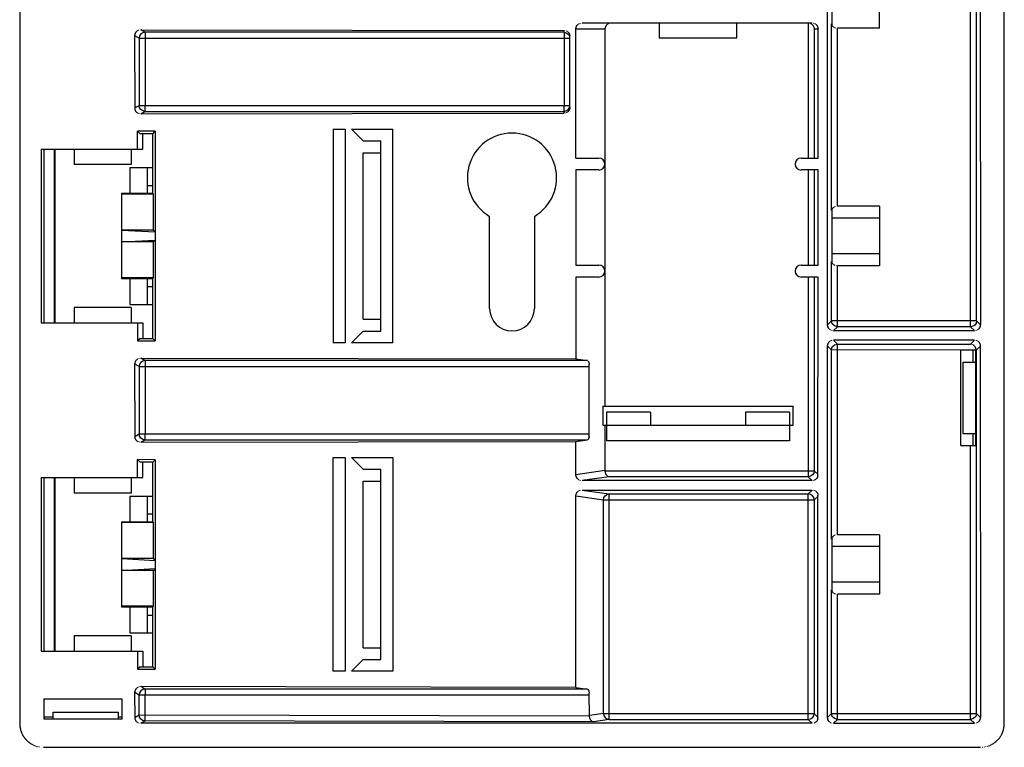
# Model space of a CAD drawing. Extents: x 0 to 34, y 0 to 22.
# Drawn here: x 9.5 to 12.8, y 3.1 to 5.5 of the extents above; entities that cross this region are included whole.
import ezdxf

# ---------------------------------------------------------------- set-up
doc = ezdxf.new("R2010")
doc.units = 0
doc.header["$LTSCALE"] = 1.87
doc.header["$MEASUREMENT"] = 0
doc.layers.add('6_ALL_DRFT_GEOM', color=7, linetype='CONTINUOUS')

msp = doc.modelspace()

# ---------------------------------------------------------------- linework, layer by layer
at = {"layer": '6_ALL_DRFT_GEOM', "color": 7, "linetype": 'CONTINUOUS'}
for p, q in [((9.5477, 9.6426), (9.5477, 3.2185)), ((12.7721, 3.2177), (12.7721, 9.6426)), ((12.1934, 4.525), (12.1933, 5.7483)), ((12.6934, 5.7309), (12.6937, 4.5258)), ((12.207, 5.6532), (12.207, 5.5086)), ((12.3629, 5.4973), (12.3629, 5.6579)), ((12.6615, 4.5196), (12.6615, 5.6579)), ((12.681, 4.539), (12.681, 5.6396)), ((11.3853, 5.5134), (11.3854, 5.5142)), ((12.1427, 5.5144), (11.3898, 5.5144)), ((11.4805, 5.5142), (11.4803, 5.5134)), ((11.6424, 5.5144), (11.6424, 5.4657)), ((11.8958, 5.4657), (11.8958, 5.5144)), ((12.1301, 5.5144), (12.1301, 5.072)), ((12.1333, 5.5142), (12.1334, 5.5134)), ((12.1468, 5.5142), (12.147, 5.5134)), ((9.9272, 5.4815), (9.9272, 5.4823)), ((9.9276, 5.4823), (9.9281, 5.4838)), ((9.9286, 5.4838), (9.9287, 5.4846)), ((9.9292, 5.4846), (9.9293, 5.4854)), ((9.9298, 5.4854), (9.9299, 5.4862)), ((9.9305, 5.4862), (9.9307, 5.4869)), ((9.9314, 5.4869), (9.9315, 5.4877)), ((9.9323, 5.4877), (9.9324, 5.4885)), ((9.9333, 5.4885), (9.9334, 5.4893)), ((9.9346, 5.4893), (9.9347, 5.4901)), ((9.936, 5.4901), (9.9361, 5.4908)), ((9.938, 5.4908), (9.9382, 5.4916)), ((9.9419, 5.4916), (9.9421, 5.4924)), ((9.9507, 5.4827), (9.9443, 5.4785)), ((9.958, 5.4842), (9.9445, 5.4923)), ((9.9445, 5.4923), (11.3301, 5.4898)), ((9.958, 5.4842), (9.9507, 5.4827)), ((9.958, 5.4842), (9.9583, 5.4824)), ((11.3301, 5.4842), (9.958, 5.4842)), ((9.9583, 5.4824), (9.9585, 5.4782)), ((11.3301, 5.4898), (11.3301, 5.4842)), ((11.3301, 5.4842), (11.3376, 5.4827)), ((11.3301, 5.4842), (11.3303, 5.4824)), ((11.3303, 5.4824), (11.3305, 5.4781)), ((11.3309, 5.4901), (11.331, 5.4893)), ((11.3355, 5.4893), (11.3356, 5.4885)), ((11.3376, 5.4827), (11.3439, 5.4784)), ((11.338, 5.4885), (11.338, 5.4877)), ((11.3395, 5.4877), (11.3397, 5.4869)), ((11.3408, 5.4869), (11.3409, 5.4862)), ((11.3418, 5.4862), (11.3419, 5.4854)), ((11.3428, 5.4854), (11.3429, 5.4846)), ((11.3436, 5.4846), (11.3437, 5.4838)), ((11.3444, 5.4838), (11.3444, 5.483)), ((11.3451, 5.483), (11.3452, 5.4823)), ((11.3457, 5.4823), (11.3458, 5.4815)), ((11.369, 5.072), (11.3692, 5.4971)), ((11.369, 5.4949), (11.4641, 5.4949)), ((11.3693, 5.4971), (11.3694, 5.4979)), ((11.3695, 5.4979), (11.3698, 5.5002)), ((11.37, 5.5002), (11.3702, 5.5018)), ((11.3705, 5.5018), (11.3709, 5.5033)), ((11.3712, 5.5033), (11.3716, 5.5049)), ((11.3721, 5.5049), (11.3722, 5.5057)), ((11.3727, 5.5057), (11.3727, 5.5064)), ((11.3733, 5.5064), (11.3734, 5.5072)), ((11.374, 5.5072), (11.3741, 5.508)), ((11.3747, 5.508), (11.3748, 5.5088)), ((11.3755, 5.5088), (11.3756, 5.5096)), ((11.3765, 5.5096), (11.3765, 5.5103)), ((11.3775, 5.5103), (11.3776, 5.5111)), ((11.3787, 5.5111), (11.3788, 5.5119)), ((11.3802, 5.5119), (11.3803, 5.5127)), ((11.3822, 5.5127), (11.3822, 5.5134)), ((11.4642, 5.4963), (11.4641, 4.2594)), ((11.4643, 5.4971), (11.4642, 5.4963)), ((11.4644, 5.4979), (11.4644, 5.4971)), ((11.4649, 5.5002), (11.4645, 5.4979)), ((11.4653, 5.5018), (11.465, 5.5002)), ((11.4656, 5.5025), (11.4655, 5.5018)), ((11.4659, 5.5033), (11.4659, 5.5025)), ((11.4663, 5.5041), (11.4662, 5.5033)), ((11.4667, 5.5049), (11.4667, 5.5041)), ((11.4672, 5.5057), (11.4671, 5.5049)), ((11.4678, 5.5064), (11.4678, 5.5057)), ((11.4685, 5.5072), (11.4684, 5.5064)), ((11.4691, 5.508), (11.469, 5.5072)), ((11.4698, 5.5088), (11.4697, 5.508)), ((11.4706, 5.5096), (11.4706, 5.5088)), ((11.4717, 5.5103), (11.4715, 5.5096)), ((11.4727, 5.5111), (11.4726, 5.5103)), ((11.4738, 5.5119), (11.4738, 5.5111)), ((11.4754, 5.5127), (11.4752, 5.5119)), ((11.4773, 5.5134), (11.4772, 5.5127)), ((12.1361, 5.5134), (12.1362, 5.5127)), ((12.1379, 5.5127), (12.138, 5.5119)), ((12.1392, 5.5119), (12.1393, 5.5111)), ((12.1405, 5.5111), (12.1406, 5.5103)), ((12.1416, 5.5103), (12.1417, 5.5096)), ((12.1426, 5.5096), (12.1427, 5.5088)), ((12.1433, 5.5088), (12.1434, 5.508)), ((12.1441, 5.508), (12.1441, 5.5072)), ((12.1447, 5.5072), (12.1448, 5.5064)), ((12.1454, 5.5064), (12.1455, 5.5057)), ((12.1459, 5.5057), (12.146, 5.5049)), ((12.1465, 5.5049), (12.147, 5.5033)), ((12.1474, 5.5033), (12.1474, 5.5025)), ((12.1477, 5.5025), (12.1478, 5.5018)), ((12.1481, 5.5018), (12.1481, 5.501)), ((12.1484, 5.501), (12.1487, 5.4994)), ((12.1488, 5.4994), (12.1491, 5.4971)), ((12.1493, 5.4971), (12.1494, 5.4955)), ((12.1494, 5.4955), (12.1495, 5.4947)), ((12.1495, 5.4949), (12.1495, 5.072)), ((12.1495, 5.4949), (12.1622, 5.4949)), ((12.1498, 5.5134), (12.15, 5.5127)), ((12.1516, 5.5127), (12.1517, 5.5119)), ((12.153, 5.5119), (12.1531, 5.5111)), ((12.1541, 5.5111), (12.1543, 5.5103)), ((12.1551, 5.5103), (12.1552, 5.5096)), ((12.156, 5.5096), (12.1561, 5.5088)), ((12.1568, 5.5088), (12.1569, 5.508)), ((12.1575, 5.508), (12.1576, 5.5072)), ((12.1581, 5.5072), (12.1582, 5.5064)), ((12.1587, 5.5064), (12.1588, 5.5057)), ((12.1593, 5.5057), (12.1598, 5.5041)), ((12.1601, 5.5041), (12.1605, 5.5025)), ((12.1608, 5.5025), (12.1614, 5.5002)), ((12.1615, 5.5002), (12.1615, 5.4994)), ((12.1616, 5.4994), (12.1618, 5.4979)), ((12.1619, 5.4979), (12.162, 5.4963)), ((12.1621, 5.4963), (12.1622, 5.4955)), ((12.1622, 5.072), (12.1622, 5.4955)), ((12.206, 4.9), (12.206, 5.5115)), ((12.2065, 5.5096), (12.2067, 5.508)), ((12.2071, 5.508), (12.2074, 5.5064)), ((12.2078, 5.5064), (12.2078, 5.5057)), ((12.2083, 5.5057), (12.2083, 5.5049)), ((12.2089, 5.5049), (12.2089, 5.5041)), ((12.2096, 5.5041), (12.2096, 5.5033)), ((12.2104, 5.5033), (12.2104, 5.5025)), ((12.2113, 5.5025), (12.2113, 5.5018)), ((12.2122, 5.5018), (12.2123, 5.501)), ((12.2135, 5.501), (12.2136, 5.5002)), ((12.2149, 5.5002), (12.215, 5.4994)), ((12.2166, 5.4994), (12.2166, 5.4986)), ((12.2187, 5.4986), (12.2188, 5.4979)), ((12.2235, 5.4979), (12.2236, 5.4971)), ((12.2255, 4.9142), (12.2255, 5.4973)), ((12.3629, 5.4973), (12.2255, 5.4973)), ((9.9254, 5.2328), (9.925, 5.4737)), ((9.9386, 5.4647), (9.925, 5.4729)), ((9.9251, 5.4737), (9.9251, 5.4745)), ((9.9252, 5.4745), (9.9252, 5.4753)), ((9.9253, 5.4753), (9.9254, 5.476)), ((9.9255, 5.4768), (9.9256, 5.4776)), ((9.9255, 5.476), (9.9255, 5.4768)), ((9.9258, 5.4776), (9.9258, 5.4784)), ((9.9259, 5.4784), (9.9265, 5.4807)), ((9.9267, 5.4807), (9.9268, 5.4815)), ((9.9401, 5.4722), (9.9386, 5.4647)), ((9.9386, 5.4647), (9.9386, 5.2445)), ((9.9386, 5.4647), (11.3495, 5.4647)), ((9.9443, 5.4785), (9.9401, 5.4722)), ((9.9585, 5.4782), (9.9586, 5.472)), ((9.9586, 5.472), (9.9586, 5.4647)), ((9.9586, 5.4647), (9.9586, 5.2445)), ((11.3305, 5.4781), (11.3307, 5.4719)), ((11.3307, 5.4719), (11.3307, 5.4647)), ((11.3307, 5.4647), (11.3307, 5.2445)), ((11.3439, 5.4784), (11.3481, 5.4721)), ((11.3463, 5.4815), (11.3463, 5.4807)), ((11.3467, 5.4807), (11.3472, 5.4791)), ((11.3475, 5.4791), (11.348, 5.4776)), ((11.3481, 5.4721), (11.3485, 5.4701)), ((11.3483, 5.4776), (11.3485, 5.476)), ((11.3487, 5.476), (11.349, 5.4737)), ((11.3491, 5.4737), (11.3492, 5.4729)), ((11.3494, 5.2375), (11.3493, 5.4729)), ((11.6424, 5.4657), (11.8958, 5.4657)), ((9.925, 5.2363), (9.9386, 5.2445)), ((9.9257, 5.2313), (9.9255, 5.2328)), ((9.9263, 5.2289), (9.9258, 5.2313)), ((9.9266, 5.2281), (9.9265, 5.2289)), ((9.9269, 5.2274), (9.9269, 5.2281)), ((9.9278, 5.2258), (9.9273, 5.2274)), ((9.9283, 5.225), (9.9283, 5.2258)), ((9.9289, 5.2242), (9.9288, 5.225)), ((9.9295, 5.2235), (9.9294, 5.2242)), ((9.9401, 5.237), (9.9386, 5.2445)), ((9.9386, 5.2445), (11.3495, 5.2445)), ((9.9443, 5.2307), (9.9401, 5.237)), ((9.9507, 5.2265), (9.9443, 5.2307)), ((9.9445, 5.2169), (9.958, 5.225)), ((9.958, 5.225), (9.9507, 5.2265)), ((9.958, 5.225), (9.9583, 5.2268)), ((9.958, 5.225), (11.3301, 5.225)), ((9.9583, 5.2268), (9.9585, 5.2311)), ((9.9585, 5.2311), (9.9586, 5.2373)), ((9.9586, 5.2373), (9.9586, 5.2445)), ((11.3301, 5.225), (11.3303, 5.2267)), ((11.3301, 5.225), (11.3375, 5.2265)), ((11.3301, 5.225), (11.3301, 5.2194)), ((11.3303, 5.2267), (11.3305, 5.231)), ((11.3305, 5.231), (11.3307, 5.2372)), ((11.3307, 5.2372), (11.3307, 5.2445)), ((11.3375, 5.2265), (11.3438, 5.2307)), ((11.3425, 5.2242), (11.3423, 5.2235)), ((11.3433, 5.225), (11.3432, 5.2242)), ((11.3438, 5.2307), (11.348, 5.237)), ((11.3441, 5.2258), (11.344, 5.225)), ((11.3448, 5.2266), (11.3447, 5.2258)), ((11.3454, 5.2274), (11.3454, 5.2266)), ((11.346, 5.2281), (11.3459, 5.2274)), ((11.3465, 5.2289), (11.3465, 5.2281)), ((11.3486, 5.2336), (11.347, 5.2289)), ((11.348, 5.237), (11.3485, 5.2392)), ((11.3492, 5.2367), (11.3488, 5.2336)), ((11.3493, 5.2375), (11.3493, 5.2367)), ((9.9303, 5.2227), (9.9301, 5.2235)), ((9.9311, 5.2219), (9.9309, 5.2227)), ((9.9318, 5.2211), (9.9318, 5.2219)), ((9.9329, 5.2203), (9.9327, 5.2211)), ((9.934, 5.2196), (9.9339, 5.2203)), ((9.9353, 5.2188), (9.9351, 5.2196)), ((9.937, 5.218), (9.9368, 5.2188)), ((9.9397, 5.2172), (9.9396, 5.218)), ((9.9445, 5.2169), (11.3301, 5.2194)), ((11.3339, 5.2203), (11.3338, 5.2196)), ((11.337, 5.2211), (11.3369, 5.2203)), ((11.3389, 5.2219), (11.3388, 5.2211)), ((11.3404, 5.2227), (11.3402, 5.2219)), ((11.3415, 5.2235), (11.3414, 5.2227)), ((9.9419, 5.1519), (9.9338, 5.16)), ((9.9338, 5.1013), (9.9338, 5.16)), ((9.9917, 5.16), (9.9338, 5.16)), ((9.9836, 5.1519), (9.9917, 5.16)), ((9.9917, 5.16), (9.9917, 4.4735)), ((10.5746, 5.1666), (10.5746, 4.4668)), ((10.5746, 5.1666), (10.6136, 5.1666)), ((10.6136, 5.1666), (10.6136, 4.4668)), ((10.6721, 5.1286), (10.634, 5.1666)), ((10.634, 5.1666), (10.7695, 5.1666)), ((10.7695, 4.4668), (10.7695, 5.1666)), ((9.9836, 5.1519), (9.9419, 5.1519)), ((9.9512, 5.1013), (9.9512, 5.1519)), ((9.9836, 4.9555), (9.9836, 5.1519)), ((10.6721, 5.1286), (10.7305, 5.1286)), ((10.7305, 4.5049), (10.7305, 5.1286)), ((9.6185, 5.1013), (9.6185, 4.5322)), ((9.6185, 5.1013), (9.9512, 5.1013)), ((9.6274, 4.5322), (9.6274, 5.1013)), ((9.6605, 5.1013), (9.6605, 4.5322)), ((9.6644, 4.5322), (9.6644, 5.1013)), ((9.7257, 5.1013), (9.7257, 5.0506)), ((9.9123, 5.1013), (9.9123, 5.0506)), ((10.6721, 4.5439), (10.6721, 5.0896)), ((10.6721, 5.0896), (10.7305, 5.0896)), ((11.369, 5.072), (11.4446, 5.072)), ((12.1064, 5.072), (12.1622, 5.072)), ((9.9123, 5.0506), (9.7257, 5.0506)), ((9.9082, 5.0409), (9.9082, 4.9555)), ((9.9082, 5.0409), (9.9836, 5.0409)), ((9.9667, 4.9555), (9.9667, 5.0409)), ((11.4446, 5.0331), (11.369, 5.0331)), ((11.369, 5.0331), (11.369, 4.7212)), ((12.1622, 5.0331), (12.1064, 5.0331)), ((12.1301, 5.0331), (12.1301, 4.7212)), ((12.1495, 5.0331), (12.1495, 4.7212)), ((12.1622, 4.7212), (12.1622, 5.0331)), ((9.9667, 4.9824), (9.9836, 4.9824)), ((9.8827, 4.9537), (9.881, 4.9555)), ((9.881, 4.9555), (9.881, 4.678)), ((9.9836, 4.9555), (9.881, 4.9555)), ((9.8827, 4.6798), (9.8827, 4.9537)), ((9.9854, 4.9537), (9.8827, 4.9537)), ((9.9836, 4.9555), (9.9854, 4.9537)), ((9.9854, 4.8362), (9.9854, 4.9537)), ((12.2076, 4.9054), (12.207, 4.7306)), ((12.2081, 4.9062), (12.208, 4.9054)), ((12.2087, 4.907), (12.2086, 4.9062)), ((12.2094, 4.9078), (12.2093, 4.907)), ((12.2101, 4.9085), (12.21, 4.9078)), ((12.2109, 4.9093), (12.2108, 4.9085)), ((12.2117, 4.9101), (12.2117, 4.9093)), ((12.2127, 4.9109), (12.2127, 4.9101)), ((12.2138, 4.9117), (12.2138, 4.9109)), ((12.2154, 4.9124), (12.2153, 4.9117)), ((12.2173, 4.9132), (12.2173, 4.9124)), ((12.2205, 4.914), (12.2204, 4.9132)), ((12.3629, 4.9142), (12.2255, 4.9142)), ((12.3629, 4.9142), (12.3629, 4.7193)), ((11.0867, 4.579), (11.0867, 4.8813)), ((11.2332, 4.8813), (11.2332, 4.579)), ((12.3629, 4.8752), (12.207, 4.8752)), ((9.9854, 4.8362), (9.8827, 4.8362)), ((9.8827, 4.8362), (9.9917, 4.83)), ((9.9917, 4.83), (9.9854, 4.8362)), ((9.8827, 4.7973), (9.9917, 4.8035)), ((9.9854, 4.7973), (9.8827, 4.7973)), ((9.9917, 4.8035), (9.9854, 4.7973)), ((9.9854, 4.6798), (9.9854, 4.7973)), ((12.3629, 4.7583), (12.207, 4.7583)), ((11.369, 4.7212), (11.4446, 4.7212)), ((12.1064, 4.7212), (12.1622, 4.7212)), ((12.206, 4.539), (12.206, 4.7335)), ((12.2065, 4.7316), (12.2065, 4.7308)), ((12.2067, 4.7308), (12.2071, 4.7292)), ((12.2074, 4.7292), (12.2078, 4.7277)), ((12.2082, 4.7277), (12.2083, 4.7269)), ((12.2088, 4.7269), (12.2089, 4.7261)), ((12.2096, 4.7261), (12.2096, 4.7253)), ((12.2103, 4.7253), (12.2104, 4.7246)), ((12.2113, 4.7246), (12.2113, 4.7238)), ((12.2121, 4.7238), (12.2121, 4.723)), ((12.2134, 4.723), (12.2134, 4.7222)), ((12.2149, 4.7222), (12.2149, 4.7214)), ((12.2165, 4.7214), (12.2166, 4.7207)), ((12.2186, 4.7207), (12.2187, 4.7199)), ((12.2229, 4.7199), (12.223, 4.7191)), ((12.3629, 4.7193), (12.2255, 4.7193)), ((12.2255, 4.5196), (12.2255, 4.7193)), ((9.881, 4.678), (9.8827, 4.6798)), ((9.881, 4.678), (9.9836, 4.678)), ((9.9854, 4.6798), (9.8827, 4.6798)), ((9.9082, 4.678), (9.9082, 4.5926)), ((9.9667, 4.5926), (9.9667, 4.678)), ((9.9836, 4.678), (9.9854, 4.6798)), ((9.9836, 4.4815), (9.9836, 4.678)), ((11.4446, 4.6823), (11.369, 4.6823)), ((11.369, 4.6823), (11.369, 4.414)), ((12.1622, 4.6823), (12.1064, 4.6823)), ((12.1301, 4.6823), (12.1301, 4.0284)), ((12.1495, 4.6823), (12.1495, 4.0479)), ((12.1615, 4.03), (12.1622, 4.6823)), ((9.9667, 4.6511), (9.9836, 4.6511)), ((9.7257, 4.5829), (9.7257, 4.5322)), ((9.9123, 4.5829), (9.7257, 4.5829)), ((9.9082, 4.5926), (9.9836, 4.5926)), ((9.9123, 4.5829), (9.9123, 4.5322)), ((9.6185, 4.5322), (9.9512, 4.5322)), ((9.9338, 4.5322), (9.9338, 4.4734)), ((9.9512, 4.5322), (9.9512, 4.4815)), ((10.6721, 4.5439), (10.7305, 4.5439)), ((12.1933, 4.5263), (12.206, 4.539)), ((12.1936, 4.5234), (12.1935, 4.525)), ((12.194, 4.5211), (12.1937, 4.5234)), ((12.1943, 4.5203), (12.1942, 4.5211)), ((12.1944, 4.5196), (12.1944, 4.5203)), ((12.1962, 4.5157), (12.1947, 4.5196)), ((12.1968, 4.5149), (12.1967, 4.5157)), ((12.1973, 4.5141), (12.1972, 4.5149)), ((12.681, 4.539), (12.206, 4.539)), ((12.2087, 4.5293), (12.206, 4.539)), ((12.2158, 4.5222), (12.2087, 4.5293)), ((12.2128, 4.5068), (12.2255, 4.5196)), ((12.2255, 4.5196), (12.2158, 4.5222)), ((12.6615, 4.5196), (12.2255, 4.5196)), ((12.6689, 4.521), (12.6615, 4.5196)), ((12.6742, 4.5068), (12.6615, 4.5196)), ((12.6753, 4.5253), (12.6689, 4.521)), ((12.6795, 4.5316), (12.6753, 4.5253)), ((12.681, 4.539), (12.6795, 4.5316)), ((12.6937, 4.5263), (12.681, 4.539)), ((12.6897, 4.5149), (12.6897, 4.5141)), ((12.6904, 4.5157), (12.6903, 4.5149)), ((12.6913, 4.5172), (12.6908, 4.5157)), ((12.6917, 4.518), (12.6917, 4.5172)), ((12.6921, 4.5188), (12.692, 4.518)), ((12.6923, 4.5196), (12.6923, 4.5188)), ((12.6926, 4.5203), (12.6925, 4.5196)), ((12.6928, 4.5211), (12.6928, 4.5203)), ((12.693, 4.5219), (12.6929, 4.5211)), ((12.6933, 4.5234), (12.6932, 4.5227)), ((12.6932, 4.5227), (12.6932, 4.5219)), ((12.6935, 4.525), (12.6934, 4.5234)), ((12.6936, 4.5258), (12.6936, 4.525)), ((10.634, 4.4668), (10.6721, 4.5049)), ((10.6721, 4.5049), (10.7305, 4.5049)), ((12.1979, 4.5133), (12.1979, 4.5141)), ((12.1987, 4.5125), (12.1986, 4.5133)), ((12.1995, 4.5118), (12.1993, 4.5125)), ((12.2003, 4.511), (12.2002, 4.5118)), ((12.2013, 4.5102), (12.2011, 4.511)), ((12.2024, 4.5094), (12.2023, 4.5102)), ((12.2038, 4.5086), (12.2037, 4.5094)), ((12.2056, 4.5079), (12.2054, 4.5086)), ((12.2085, 4.5071), (12.2083, 4.5079)), ((12.2128, 4.5068), (12.6742, 4.5068)), ((12.6787, 4.5079), (12.6786, 4.5071)), ((12.6816, 4.5086), (12.6815, 4.5079)), ((12.6833, 4.5094), (12.6832, 4.5086)), ((12.6848, 4.5102), (12.6846, 4.5094)), ((12.6858, 4.511), (12.6858, 4.5102)), ((12.6869, 4.5118), (12.6867, 4.511)), ((12.6876, 4.5125), (12.6876, 4.5118)), ((12.6884, 4.5133), (12.6883, 4.5125)), ((12.6892, 4.5141), (12.6891, 4.5133)), ((9.9419, 4.4815), (9.9338, 4.4734)), ((9.9338, 4.4734), (9.9917, 4.4735)), ((9.9419, 4.4815), (9.9836, 4.4815)), ((9.9836, 4.4815), (9.9917, 4.4735)), ((10.6136, 4.4668), (10.5746, 4.4668)), ((10.7695, 4.4668), (10.634, 4.4668)), ((12.1933, 4.4564), (12.1934, 4.4572)), ((12.1933, 4.4563), (12.206, 4.4436)), ((12.1934, 3.2388), (12.1933, 4.4563)), ((12.1935, 4.4572), (12.1938, 4.4603)), ((12.194, 4.4603), (12.1941, 4.4619)), ((12.1943, 4.4619), (12.1949, 4.4642)), ((12.1951, 4.4642), (12.1956, 4.4658)), ((12.1959, 4.4658), (12.196, 4.4665)), ((12.1965, 4.4665), (12.1965, 4.4673)), ((12.197, 4.4673), (12.1971, 4.4681)), ((12.1975, 4.4681), (12.1977, 4.4689)), ((12.1982, 4.4689), (12.1983, 4.4697)), ((12.1989, 4.4697), (12.1991, 4.4704)), ((12.1998, 4.4704), (12.1999, 4.4712)), ((12.2007, 4.4712), (12.2008, 4.472)), ((12.2017, 4.472), (12.2018, 4.4728)), ((12.203, 4.4728), (12.2031, 4.4736)), ((12.2046, 4.4736), (12.2047, 4.4743)), ((12.206, 4.4436), (12.2087, 4.4533)), ((12.2067, 4.4743), (12.2068, 4.4751)), ((12.2087, 4.4533), (12.2158, 4.4604)), ((12.2107, 4.4751), (12.2109, 4.4759)), ((12.2128, 4.4757), (12.2255, 4.463)), ((12.6742, 4.4757), (12.2128, 4.4757)), ((12.2158, 4.4604), (12.2255, 4.463)), ((12.2255, 4.463), (12.6615, 4.463)), ((12.2255, 3.8384), (12.2255, 4.463)), ((12.6615, 4.463), (12.6742, 4.4757)), ((12.6658, 4.4619), (12.6657, 4.4626)), ((12.6679, 4.4611), (12.6678, 4.4619)), ((12.6696, 4.4603), (12.6695, 4.4611)), ((12.6708, 4.4595), (12.6707, 4.4603)), ((12.6719, 4.4587), (12.6718, 4.4595)), ((12.6729, 4.458), (12.6728, 4.4587)), ((12.6737, 4.4572), (12.6736, 4.458)), ((12.6745, 4.4564), (12.6744, 4.4572)), ((12.6752, 4.4556), (12.6751, 4.4564)), ((12.6757, 4.4548), (12.6757, 4.4556)), ((12.6762, 4.4759), (12.6763, 4.4751)), ((12.6763, 4.4541), (12.6762, 4.4548)), ((12.6767, 4.4533), (12.6767, 4.4541)), ((12.6777, 4.4517), (12.6771, 4.4533)), ((12.678, 4.451), (12.678, 4.4517)), ((12.6784, 4.4502), (12.6784, 4.451)), ((12.6787, 4.4486), (12.6786, 4.4502)), ((12.68, 4.4426), (12.6937, 4.4563)), ((12.6802, 4.4751), (12.6803, 4.4743)), ((12.6823, 4.4743), (12.6825, 4.4736)), ((12.6839, 4.4736), (12.684, 4.4728)), ((12.6852, 4.4728), (12.6853, 4.472)), ((12.6862, 4.472), (12.6863, 4.4712)), ((12.6872, 4.4712), (12.6872, 4.4704)), ((12.6879, 4.4704), (12.688, 4.4697)), ((12.6887, 4.4697), (12.6888, 4.4689)), ((12.6894, 4.4689), (12.6894, 4.4681)), ((12.69, 4.4681), (12.6901, 4.4673)), ((12.6905, 4.4673), (12.6911, 4.4658)), ((12.6914, 4.4658), (12.6919, 4.4642)), ((12.6922, 4.4642), (12.6922, 4.4634)), ((12.6925, 4.4634), (12.6927, 4.4619)), ((12.6929, 4.4619), (12.6929, 4.4611)), ((12.6931, 4.4611), (12.6931, 4.4603)), ((12.6932, 4.4603), (12.6932, 4.4595)), ((12.6933, 4.4595), (12.6933, 4.4587)), ((12.6934, 4.4587), (12.6935, 4.458)), ((12.6936, 4.458), (12.6937, 3.2396)), ((12.68, 4.4426), (12.206, 4.4436)), ((12.206, 3.8242), (12.206, 4.4436)), ((12.6293, 4.4428), (12.68, 4.4436)), ((12.6293, 4.1308), (12.6293, 4.4431)), ((12.6696, 4.4426), (12.6696, 4.4036)), ((12.6786, 4.1308), (12.6786, 4.4426)), ((12.679, 4.4478), (12.6789, 4.4486)), ((12.6791, 4.4478), (12.68, 4.4432)), ((12.68, 4.4432), (12.68, 4.1308)), ((9.9254, 4.1571), (9.925, 4.3979)), ((9.9386, 4.389), (9.925, 4.3971)), ((9.9251, 4.3979), (9.9251, 4.3987)), ((9.9252, 4.3987), (9.9252, 4.3995)), ((9.9253, 4.3995), (9.9254, 4.4003)), ((9.9255, 4.4011), (9.9256, 4.4018)), ((9.9255, 4.4003), (9.9255, 4.4011)), ((9.9258, 4.4018), (9.9258, 4.4026)), ((9.9259, 4.4026), (9.9265, 4.405)), ((9.9267, 4.405), (9.9268, 4.4057)), ((9.9272, 4.4057), (9.9272, 4.4065)), ((9.9276, 4.4065), (9.9281, 4.4081)), ((9.9286, 4.4081), (9.9287, 4.4089)), ((9.9292, 4.4089), (9.9293, 4.4096)), ((9.9298, 4.4096), (9.9299, 4.4104)), ((9.9305, 4.4104), (9.9307, 4.4112)), ((9.9314, 4.4112), (9.9315, 4.412)), ((9.9323, 4.412), (9.9324, 4.4128)), ((9.9333, 4.4128), (9.9334, 4.4135)), ((9.9346, 4.4135), (9.9347, 4.4143)), ((9.936, 4.4143), (9.9361, 4.4151)), ((9.938, 4.4151), (9.9382, 4.4159)), ((9.9401, 4.3965), (9.9386, 4.389)), ((9.9386, 4.389), (9.9386, 4.1687)), ((9.9386, 4.389), (11.4135, 4.389)), ((9.9443, 4.4028), (9.9401, 4.3965)), ((9.9419, 4.4159), (9.9421, 4.4167)), ((9.9507, 4.407), (9.9443, 4.4028)), ((9.958, 4.4085), (9.9445, 4.4166)), ((9.9445, 4.4166), (11.369, 4.414)), ((9.958, 4.4085), (9.9507, 4.407)), ((9.958, 4.4085), (9.9583, 4.4067)), ((11.4068, 4.4085), (9.958, 4.4085)), ((9.9583, 4.4067), (9.9585, 4.4024)), ((9.9585, 4.4024), (9.9586, 4.3962)), ((9.9586, 4.3962), (9.9586, 4.389)), ((9.9586, 4.389), (9.9586, 4.1687)), ((11.369, 4.414), (11.4068, 4.4085)), ((11.4081, 4.4081), (11.4082, 4.4073)), ((11.4091, 4.4073), (11.4091, 4.4065)), ((11.4098, 4.4065), (11.4104, 4.405)), ((11.4107, 4.405), (11.4108, 4.4042)), ((11.4111, 4.4042), (11.4111, 4.4034)), ((11.4113, 4.4034), (11.4119, 4.4011)), ((11.412, 4.4011), (11.4124, 4.3987)), ((11.4126, 4.3987), (11.4126, 4.3979)), ((11.4127, 4.3979), (11.4129, 4.3964)), ((11.4128, 4.1602), (11.4131, 4.3956)), ((11.413, 4.3964), (11.413, 4.3956)), ((12.6366, 4.4036), (12.6786, 4.4036)), ((12.6366, 4.4036), (12.6366, 4.1697)), ((11.4573, 4.2594), (12.0809, 4.2594)), ((11.4573, 4.2594), (11.4573, 4.197)), ((12.0809, 4.197), (12.0809, 4.2594)), ((11.6132, 4.2399), (11.469, 4.2399)), ((11.469, 4.2399), (11.469, 4.1463)), ((11.6132, 4.2399), (11.6132, 4.197)), ((12.0692, 4.2399), (11.925, 4.2399)), ((11.925, 4.2399), (11.925, 4.197)), ((12.0692, 4.2399), (12.0692, 4.1463)), ((11.4573, 4.197), (12.0809, 4.197)), ((11.4641, 4.197), (11.4644, 4.0448)), ((9.925, 4.1606), (9.9386, 4.1687)), ((9.9401, 4.1613), (9.9386, 4.1687)), ((9.9386, 4.1687), (11.4135, 4.1687)), ((9.9443, 4.155), (9.9401, 4.1613)), ((9.9585, 4.1553), (9.9586, 4.1615)), ((9.9586, 4.1615), (9.9586, 4.1687)), ((11.4127, 4.1602), (11.4125, 4.1586)), ((12.6366, 4.1697), (12.6786, 4.1697)), ((12.6696, 4.1697), (12.6696, 4.1308)), ((9.9257, 4.1555), (9.9255, 4.1571)), ((9.9263, 4.1532), (9.9258, 4.1555)), ((9.9266, 4.1524), (9.9265, 4.1532)), ((9.9269, 4.1516), (9.9269, 4.1524)), ((9.9278, 4.1501), (9.9273, 4.1516)), ((9.9283, 4.1493), (9.9283, 4.1501)), ((9.9289, 4.1485), (9.9288, 4.1493)), ((9.9295, 4.1477), (9.9294, 4.1485)), ((9.9303, 4.1469), (9.9301, 4.1477)), ((9.9311, 4.1462), (9.9309, 4.1469)), ((9.9318, 4.1454), (9.9318, 4.1462)), ((9.9329, 4.1446), (9.9327, 4.1454)), ((9.934, 4.1438), (9.9339, 4.1446)), ((9.9353, 4.143), (9.9351, 4.1438)), ((9.937, 4.1423), (9.9368, 4.143)), ((9.9397, 4.1415), (9.9396, 4.1423)), ((9.9507, 4.1507), (9.9443, 4.155)), ((9.9445, 4.1412), (9.958, 4.1493)), ((9.9445, 4.1412), (11.369, 4.1438)), ((9.958, 4.1493), (9.9507, 4.1507)), ((9.958, 4.1493), (9.9583, 4.151)), ((9.958, 4.1493), (11.4068, 4.1493)), ((9.9583, 4.151), (9.9585, 4.1553)), ((11.369, 4.1438), (11.4068, 4.1493)), ((11.3691, 4.0339), (11.369, 4.1438)), ((11.4075, 4.1501), (11.4074, 4.1493)), ((11.4087, 4.1508), (11.4087, 4.1501)), ((11.4095, 4.1516), (11.4095, 4.1508)), ((11.4101, 4.1524), (11.4101, 4.1516)), ((11.4106, 4.1532), (11.4105, 4.1524)), ((11.4119, 4.1571), (11.4109, 4.1532)), ((11.4122, 4.1578), (11.4121, 4.1571)), ((11.4123, 4.1586), (11.4123, 4.1578)), ((12.0692, 4.1463), (11.469, 4.1463)), ((12.6293, 4.1308), (12.681, 4.1308)), ((12.6615, 3.2333), (12.6615, 4.1308)), ((12.681, 3.2528), (12.681, 4.1308)), ((9.9419, 4.0762), (9.9338, 4.0843)), ((9.9338, 4.0255), (9.9338, 4.0843)), ((9.9917, 4.0842), (9.9338, 4.0843)), ((9.9836, 4.0762), (9.9419, 4.0762)), ((9.9512, 4.0255), (9.9512, 4.0762)), ((9.9836, 4.0762), (9.9917, 4.0842)), ((9.9836, 3.8797), (9.9836, 4.0762)), ((9.9917, 4.0842), (9.9917, 3.3978)), ((10.5746, 3.3911), (10.5746, 4.0909)), ((10.5746, 4.0909), (10.6136, 4.0909)), ((10.6136, 4.0909), (10.6136, 3.3911)), ((10.6721, 4.0528), (10.634, 4.0909)), ((10.634, 4.0909), (10.7695, 4.0909)), ((10.7695, 4.0909), (10.7695, 3.3911)), ((10.6721, 4.0528), (10.7305, 4.0528)), ((10.7305, 3.4292), (10.7305, 4.0528)), ((11.4641, 4.0486), (11.369, 4.0349)), ((11.3692, 4.0331), (11.3691, 4.0339)), ((11.3693, 4.0323), (11.3693, 4.0331)), ((11.3695, 4.0316), (11.3694, 4.0323)), ((11.3697, 4.03), (11.3695, 4.0316)), ((11.4641, 4.0479), (12.1495, 4.0479)), ((11.4646, 4.0448), (11.4649, 4.0417)), ((11.4651, 4.0417), (11.4654, 4.0401)), ((11.4656, 4.0401), (11.4656, 4.0394)), ((11.4659, 4.0394), (11.4663, 4.0378)), ((11.4666, 4.0378), (11.4667, 4.037)), ((11.467, 4.037), (11.467, 4.0362)), ((11.4674, 4.0362), (11.4674, 4.0355)), ((11.4679, 4.0355), (11.468, 4.0347)), ((11.4685, 4.0347), (11.4685, 4.0339)), ((11.469, 4.0339), (11.4691, 4.0331)), ((11.4696, 4.0331), (11.4697, 4.0323)), ((11.4704, 4.0323), (11.4705, 4.0316)), ((11.4712, 4.0316), (11.4713, 4.0308)), ((11.4724, 4.0308), (11.4724, 4.03)), ((12.1437, 4.0341), (12.1374, 4.0299)), ((12.148, 4.0404), (12.1437, 4.0341)), ((12.1495, 4.0479), (12.148, 4.0404)), ((12.1622, 4.0352), (12.1495, 4.0479)), ((9.6185, 4.0255), (9.6185, 3.4565)), ((9.6185, 4.0255), (9.9512, 4.0255)), ((9.6274, 3.4565), (9.6274, 4.0255)), ((9.6605, 4.0255), (9.6605, 3.4565)), ((9.6644, 3.4565), (9.6644, 4.0255)), ((9.7257, 4.0255), (9.7257, 3.9749)), ((9.9123, 4.0255), (9.9123, 3.9749)), ((10.6721, 4.0138), (10.7305, 4.0138)), ((10.6721, 3.4682), (10.6721, 4.0138)), ((11.3707, 4.0269), (11.3698, 4.03)), ((11.371, 4.0261), (11.371, 4.0269)), ((11.3719, 4.0246), (11.3714, 4.0261)), ((11.3725, 4.0238), (11.3724, 4.0246)), ((11.3731, 4.023), (11.373, 4.0238)), ((11.3737, 4.0222), (11.3737, 4.023)), ((11.3745, 4.0214), (11.3744, 4.0222)), ((11.3754, 4.0207), (11.3752, 4.0214)), ((11.3762, 4.0199), (11.3761, 4.0207)), ((11.3772, 4.0191), (11.3771, 4.0199)), ((11.3785, 4.0183), (11.3783, 4.0191)), ((11.3798, 4.0175), (11.3797, 4.0183)), ((11.3818, 4.0168), (11.3816, 4.0175)), ((11.3847, 4.016), (11.3846, 4.0168)), ((11.4777, 4.0284), (11.3894, 4.0157)), ((12.1428, 4.0157), (11.3894, 4.0157)), ((11.4738, 4.03), (11.4738, 4.0292)), ((11.4761, 4.0292), (11.4762, 4.0284)), ((12.1301, 4.0284), (11.4777, 4.0284)), ((12.1374, 4.0299), (12.1301, 4.0284)), ((12.1428, 4.0157), (12.1301, 4.0284)), ((12.1473, 4.0168), (12.1471, 4.016)), ((12.1502, 4.0175), (12.15, 4.0168)), ((12.1519, 4.0183), (12.1517, 4.0175)), ((12.1533, 4.0191), (12.1532, 4.0183)), ((12.1544, 4.0199), (12.1543, 4.0191)), ((12.1554, 4.0207), (12.1553, 4.0199)), ((12.1562, 4.0214), (12.1561, 4.0207)), ((12.1569, 4.0222), (12.1569, 4.0214)), ((12.1577, 4.023), (12.1576, 4.0222)), ((12.1583, 4.0238), (12.1583, 4.023)), ((12.1589, 4.0246), (12.1588, 4.0238)), ((12.1614, 4.03), (12.1593, 4.0246)), ((9.9123, 3.9749), (9.7257, 3.9749)), ((11.369, 3.3382), (11.3694, 3.9684)), ((11.3695, 3.9684), (11.3695, 3.9692)), ((11.3696, 3.9692), (11.37, 3.9715)), ((11.3702, 3.9715), (11.3702, 3.9723)), ((11.3705, 3.9723), (11.3709, 3.9739)), ((11.3712, 3.9739), (11.3717, 3.9754)), ((11.3722, 3.9754), (11.3727, 3.977)), ((11.3734, 3.977), (11.3735, 3.9778)), ((11.3741, 3.9778), (11.3741, 3.9786)), ((11.3748, 3.9786), (11.3749, 3.9793)), ((11.3757, 3.9793), (11.3758, 3.9801)), ((11.3766, 3.9801), (11.3768, 3.9809)), ((11.3778, 3.9809), (11.3779, 3.9817)), ((11.379, 3.9817), (11.3791, 3.9825)), ((11.3806, 3.9825), (11.3808, 3.9832)), ((11.3829, 3.9832), (11.3831, 3.984)), ((11.3873, 3.984), (11.3875, 3.9848)), ((11.3894, 3.9846), (12.1428, 3.9846)), ((11.3894, 3.9846), (11.4777, 3.9719)), ((11.4609, 3.9598), (11.4649, 3.9661)), ((11.4649, 3.9661), (11.4708, 3.9703)), ((11.4708, 3.9703), (11.4777, 3.9719)), ((11.4777, 3.9719), (12.1301, 3.9719)), ((11.4777, 3.2333), (11.4777, 3.9719)), ((12.1301, 3.9719), (12.1428, 3.9846)), ((12.1374, 3.9705), (12.1301, 3.9719)), ((12.1301, 3.2333), (12.1301, 3.9719)), ((12.1437, 3.9662), (12.1374, 3.9705)), ((12.148, 3.9599), (12.1437, 3.9662)), ((12.1447, 3.9848), (12.1449, 3.984)), ((12.1487, 3.984), (12.1488, 3.9832)), ((12.1509, 3.9832), (12.151, 3.9825)), ((12.1525, 3.9825), (12.1526, 3.9817)), ((12.1537, 3.9817), (12.1538, 3.9809)), ((12.1548, 3.9809), (12.1548, 3.9801)), ((12.1557, 3.9801), (12.1558, 3.9793)), ((12.1565, 3.9793), (12.1566, 3.9786)), ((12.1572, 3.9786), (12.1573, 3.9778)), ((12.1579, 3.9778), (12.1579, 3.977)), ((12.1585, 3.977), (12.1586, 3.9762)), ((12.159, 3.9762), (12.1591, 3.9754)), ((12.1596, 3.9754), (12.1596, 3.9747)), ((12.16, 3.9747), (12.1604, 3.9731)), ((12.1607, 3.9731), (12.1608, 3.9723)), ((12.161, 3.9723), (12.1612, 3.9708)), ((12.1615, 3.9708), (12.1618, 3.9684)), ((12.1615, 3.2349), (12.162, 3.9676)), ((12.1618, 3.9684), (12.1619, 3.9676)), ((9.9082, 3.9651), (9.9082, 3.8797)), ((9.9082, 3.9651), (9.9836, 3.9651)), ((9.9667, 3.8797), (9.9667, 3.9651)), ((11.369, 3.9655), (11.4594, 3.9525)), ((11.4594, 3.9525), (11.4609, 3.9598)), ((11.4594, 3.9525), (12.1495, 3.9525)), ((11.4594, 3.2528), (11.4594, 3.9525)), ((12.1495, 3.9525), (12.148, 3.9599)), ((12.1495, 3.9525), (12.1622, 3.9652)), ((12.1495, 3.9525), (12.1495, 3.2528)), ((9.9667, 3.9066), (9.9836, 3.9066)), ((9.8827, 3.878), (9.881, 3.8797)), ((9.881, 3.8797), (9.881, 3.6022)), ((9.9836, 3.8797), (9.881, 3.8797)), ((9.8827, 3.604), (9.8827, 3.878)), ((9.9854, 3.878), (9.8827, 3.878)), ((9.9836, 3.8797), (9.9854, 3.878)), ((9.9854, 3.7605), (9.9854, 3.878)), ((12.2173, 3.8375), (12.2173, 3.8367)), ((12.2205, 3.8382), (12.2204, 3.8375)), ((12.3629, 3.8384), (12.2255, 3.8384)), ((12.3629, 3.8384), (12.3629, 3.6436)), ((12.2076, 3.8297), (12.207, 3.6549)), ((12.2081, 3.8304), (12.208, 3.8297)), ((12.2087, 3.8312), (12.2086, 3.8304)), ((12.2094, 3.832), (12.2093, 3.8312)), ((12.2101, 3.8328), (12.21, 3.832)), ((12.2109, 3.8336), (12.2108, 3.8328)), ((12.2117, 3.8343), (12.2117, 3.8336)), ((12.2127, 3.8351), (12.2127, 3.8343)), ((12.2138, 3.8359), (12.2138, 3.8351)), ((12.2154, 3.8367), (12.2153, 3.8359)), ((12.3629, 3.7995), (12.207, 3.7995)), ((9.9854, 3.7605), (9.8827, 3.7605)), ((9.8827, 3.7605), (9.9917, 3.7542)), ((9.9917, 3.7542), (9.9854, 3.7605)), ((9.8827, 3.7215), (9.9917, 3.7278)), ((9.9854, 3.7215), (9.8827, 3.7215)), ((9.9917, 3.7278), (9.9854, 3.7215)), ((9.9854, 3.604), (9.9854, 3.7215)), ((12.3629, 3.6825), (12.207, 3.6825)), ((12.206, 3.2528), (12.206, 3.6578)), ((12.2065, 3.6558), (12.2065, 3.6551)), ((12.2067, 3.6551), (12.2071, 3.6535)), ((12.2074, 3.6535), (12.2078, 3.6519)), ((12.2082, 3.6519), (12.2083, 3.6512)), ((12.2088, 3.6512), (12.2089, 3.6504)), ((12.2096, 3.6504), (12.2096, 3.6496)), ((12.2103, 3.6496), (12.2104, 3.6488)), ((12.2113, 3.6488), (12.2113, 3.648)), ((12.2121, 3.648), (12.2121, 3.6473)), ((12.2134, 3.6473), (12.2134, 3.6465)), ((12.2149, 3.6465), (12.2149, 3.6457)), ((12.2165, 3.6457), (12.2166, 3.6449)), ((12.2186, 3.6449), (12.2187, 3.6441)), ((12.2229, 3.6441), (12.223, 3.6434)), ((12.3629, 3.6436), (12.2255, 3.6436)), ((12.2255, 3.2333), (12.2255, 3.6436)), ((9.881, 3.6022), (9.8827, 3.604)), ((9.881, 3.6022), (9.9836, 3.6022)), ((9.9854, 3.604), (9.8827, 3.604)), ((9.9082, 3.6022), (9.9082, 3.5169)), ((9.9667, 3.5169), (9.9667, 3.6022)), ((9.9836, 3.6022), (9.9854, 3.604)), ((9.9836, 3.4058), (9.9836, 3.6022)), ((9.9667, 3.5753), (9.9836, 3.5753)), ((9.9082, 3.5169), (9.9836, 3.5169)), ((9.7257, 3.5071), (9.7257, 3.4565)), ((9.9123, 3.5071), (9.7257, 3.5071)), ((9.9123, 3.5071), (9.9123, 3.4565)), ((9.6185, 3.4565), (9.9512, 3.4565)), ((9.9338, 3.4565), (9.9338, 3.3977)), ((9.9512, 3.4565), (9.9512, 3.4058)), ((10.6721, 3.4682), (10.7305, 3.4682)), ((10.634, 3.3911), (10.6721, 3.4292)), ((10.6721, 3.4292), (10.7305, 3.4292)), ((9.9419, 3.4058), (9.9338, 3.3977)), ((9.9338, 3.3977), (9.9917, 3.3978)), ((9.9419, 3.4058), (9.9836, 3.4058)), ((9.9836, 3.4058), (9.9917, 3.3978)), ((10.6136, 3.3911), (10.5746, 3.3911)), ((10.7695, 3.3911), (10.634, 3.3911)), ((9.9258, 3.2341), (9.925, 3.3222)), ((9.9386, 3.3132), (9.925, 3.3214)), ((9.9251, 3.3222), (9.9251, 3.323)), ((9.9252, 3.323), (9.9252, 3.3238)), ((9.9253, 3.3238), (9.9254, 3.3245)), ((9.9255, 3.3253), (9.9256, 3.3261)), ((9.9255, 3.3245), (9.9255, 3.3253)), ((9.9258, 3.3261), (9.9258, 3.3269)), ((9.9259, 3.3269), (9.9265, 3.3292)), ((9.9267, 3.3292), (9.9268, 3.33)), ((9.9272, 3.33), (9.9272, 3.3308)), ((9.9276, 3.3308), (9.9281, 3.3323)), ((9.9286, 3.3323), (9.9287, 3.3331)), ((9.9292, 3.3331), (9.9293, 3.3339)), ((9.9298, 3.3339), (9.9299, 3.3347)), ((9.9305, 3.3347), (9.9307, 3.3354)), ((9.9314, 3.3354), (9.9315, 3.3362)), ((9.9323, 3.3362), (9.9324, 3.337)), ((9.9333, 3.337), (9.9334, 3.3378)), ((9.9346, 3.3378), (9.9347, 3.3386)), ((9.936, 3.3386), (9.9361, 3.3393)), ((9.938, 3.3393), (9.9382, 3.3401)), ((9.9443, 3.327), (9.9401, 3.3207)), ((9.9419, 3.3401), (9.9421, 3.3409)), ((9.9506, 3.3312), (9.9443, 3.327)), ((9.958, 3.3327), (9.9445, 3.3408)), ((11.369, 3.3382), (9.9445, 3.3408)), ((9.958, 3.3327), (9.9506, 3.3312)), ((11.4068, 3.3327), (9.958, 3.3327)), ((9.958, 3.3327), (9.9582, 3.331)), ((9.9582, 3.331), (9.9585, 3.3267)), ((9.9585, 3.3267), (9.9586, 3.3205)), ((11.369, 3.3382), (11.4068, 3.3327)), ((11.4081, 3.3323), (11.4082, 3.3316)), ((11.4091, 3.3316), (11.4091, 3.3308)), ((11.4098, 3.3308), (11.4104, 3.3292)), ((11.4107, 3.3292), (11.4108, 3.3284)), ((11.4111, 3.3284), (11.4111, 3.3277)), ((11.4113, 3.3277), (11.4119, 3.3253)), ((11.412, 3.3253), (11.4124, 3.323)), ((11.4126, 3.323), (11.4126, 3.3222)), ((11.4127, 3.3222), (11.4129, 3.3206)), ((9.6274, 3.2343), (9.6274, 3.3006)), ((9.6274, 3.3006), (9.8817, 3.3006)), ((9.8817, 3.3006), (9.8817, 3.2343)), ((9.9401, 3.3207), (9.9386, 3.3132)), ((9.9386, 3.2482), (9.9386, 3.3132)), ((11.4135, 3.3132), (9.9386, 3.3132)), ((9.9586, 3.3205), (9.9586, 3.3132)), ((9.9586, 3.2482), (9.9586, 3.3132)), ((11.413, 3.3206), (11.413, 3.3199)), ((11.4137, 3.2442), (11.4131, 3.3199)), ((9.6574, 3.2343), (9.6574, 3.2572)), ((9.6574, 3.2572), (9.8718, 3.2572)), ((9.8718, 3.2343), (9.8718, 3.2572)), ((9.6274, 3.2416), (9.6574, 3.2416)), ((9.8817, 3.2343), (9.6274, 3.2343)), ((9.8718, 3.2416), (9.8817, 3.2416)), ((9.925, 3.24), (9.9386, 3.2482)), ((9.9279, 3.2294), (9.926, 3.2341)), ((9.9284, 3.2287), (9.9283, 3.2294)), ((9.929, 3.2279), (9.9289, 3.2287)), ((9.9296, 3.2271), (9.9295, 3.2279)), ((9.9304, 3.2263), (9.9302, 3.2271)), ((9.9311, 3.2255), (9.9311, 3.2263)), ((9.9319, 3.2248), (9.9318, 3.2255)), ((9.9329, 3.224), (9.9329, 3.2248)), ((9.9401, 3.2407), (9.9386, 3.2482)), ((9.9386, 3.2482), (11.4135, 3.2455)), ((9.9443, 3.2344), (9.9401, 3.2407)), ((9.9506, 3.2302), (9.9443, 3.2344)), ((9.9445, 3.2206), (9.958, 3.2287)), ((9.958, 3.2287), (9.9506, 3.2302)), ((9.958, 3.2287), (9.9582, 3.2305)), ((11.4269, 3.226), (9.958, 3.2287)), ((9.9582, 3.2305), (9.9584, 3.2348)), ((9.9584, 3.2348), (9.9586, 3.2409)), ((9.9586, 3.2409), (9.9586, 3.2482)), ((11.4594, 3.2528), (11.4135, 3.2462)), ((11.4137, 3.2435), (11.4137, 3.2442)), ((11.4143, 3.2396), (11.4138, 3.2435)), ((11.4147, 3.238), (11.4144, 3.2396)), ((11.4151, 3.2364), (11.4149, 3.238)), ((11.4155, 3.2357), (11.4154, 3.2364)), ((11.4158, 3.2349), (11.4158, 3.2357)), ((11.4167, 3.2333), (11.4161, 3.2349)), ((11.4171, 3.2326), (11.4171, 3.2333)), ((11.4176, 3.2318), (11.4176, 3.2326)), ((11.4182, 3.231), (11.4181, 3.2318)), ((11.4188, 3.2302), (11.4187, 3.231)), ((11.4195, 3.2294), (11.4194, 3.2302)), ((11.4203, 3.2287), (11.4202, 3.2294)), ((11.4213, 3.2279), (11.4211, 3.2287)), ((11.4225, 3.2271), (11.4225, 3.2279)), ((11.4245, 3.2263), (11.4244, 3.2271)), ((11.4777, 3.2333), (11.4269, 3.226)), ((11.4594, 3.2528), (12.1495, 3.2528)), ((11.4594, 3.2528), (11.4609, 3.2454)), ((11.4609, 3.2454), (11.4649, 3.2392)), ((11.4649, 3.2392), (11.4708, 3.2349)), ((11.4708, 3.2349), (11.4777, 3.2333)), ((11.4777, 3.2333), (12.1301, 3.2333)), ((12.1301, 3.2333), (12.1375, 3.2348)), ((12.1301, 3.2333), (12.1428, 3.2206)), ((12.1375, 3.2348), (12.1438, 3.2391)), ((12.1438, 3.2391), (12.148, 3.2454)), ((12.148, 3.2454), (12.1495, 3.2528)), ((12.1495, 3.2528), (12.1622, 3.2401)), ((12.1544, 3.2248), (12.1543, 3.224)), ((12.1554, 3.2255), (12.1553, 3.2248)), ((12.1562, 3.2263), (12.1561, 3.2255)), ((12.1569, 3.2271), (12.1569, 3.2263)), ((12.1577, 3.2279), (12.1576, 3.2271)), ((12.1583, 3.2287), (12.1583, 3.2279)), ((12.1589, 3.2294), (12.1588, 3.2287)), ((12.1614, 3.2349), (12.1593, 3.2294)), ((12.1933, 3.2401), (12.206, 3.2528)), ((12.1936, 3.2372), (12.1935, 3.2388)), ((12.194, 3.2349), (12.1937, 3.2372)), ((12.1943, 3.2341), (12.1942, 3.2349)), ((12.1944, 3.2333), (12.1944, 3.2341)), ((12.1962, 3.2294), (12.1947, 3.2333)), ((12.1968, 3.2287), (12.1967, 3.2294)), ((12.1973, 3.2279), (12.1972, 3.2287)), ((12.1979, 3.2271), (12.1979, 3.2279)), ((12.1987, 3.2263), (12.1986, 3.2271)), ((12.1995, 3.2255), (12.1993, 3.2263)), ((12.2003, 3.2248), (12.2002, 3.2255)), ((12.2013, 3.224), (12.2011, 3.2248)), ((12.206, 3.2528), (12.681, 3.2528)), ((12.2087, 3.2431), (12.206, 3.2528)), ((12.2158, 3.236), (12.2087, 3.2431)), ((12.2128, 3.2206), (12.2255, 3.2333)), ((12.2255, 3.2333), (12.2158, 3.236)), ((12.2255, 3.2333), (12.6615, 3.2333)), ((12.6712, 3.236), (12.6615, 3.2333)), ((12.6615, 3.2333), (12.6742, 3.2206)), ((12.6784, 3.2431), (12.6712, 3.236)), ((12.681, 3.2528), (12.6784, 3.2431)), ((12.681, 3.2528), (12.6937, 3.2401)), ((12.6858, 3.2248), (12.6858, 3.224)), ((12.6869, 3.2255), (12.6867, 3.2248)), ((12.6876, 3.2263), (12.6876, 3.2255)), ((12.6884, 3.2271), (12.6883, 3.2263)), ((12.6892, 3.2279), (12.6891, 3.2271)), ((12.6897, 3.2287), (12.6897, 3.2279)), ((12.6904, 3.2294), (12.6903, 3.2287)), ((12.6913, 3.231), (12.6908, 3.2294)), ((12.6917, 3.2318), (12.6917, 3.231)), ((12.6921, 3.2326), (12.692, 3.2318)), ((12.6923, 3.2333), (12.6923, 3.2326)), ((12.6926, 3.2341), (12.6925, 3.2333)), ((12.6928, 3.2349), (12.6928, 3.2341)), ((12.6933, 3.2372), (12.6929, 3.2349)), ((12.6935, 3.2388), (12.6934, 3.2372)), ((12.6936, 3.2396), (12.6936, 3.2388)), ((9.5477, 3.2185), (9.5478, 3.2177)), ((9.5478, 3.2177), (9.5479, 3.2154)), ((9.5479, 3.2154), (9.5481, 3.2138)), ((9.5481, 3.2138), (9.5481, 3.2131)), ((9.5482, 3.2131), (9.5486, 3.2092)), ((9.5486, 3.2092), (9.5486, 3.2084)), ((9.5487, 3.2084), (9.5489, 3.2068)), ((9.5489, 3.2068), (9.5489, 3.206)), ((9.549, 3.206), (9.55, 3.2006)), ((9.5501, 3.2006), (9.5503, 3.1998)), ((9.5503, 3.1998), (9.5504, 3.199)), ((9.5505, 3.199), (9.5507, 3.1983)), ((9.5507, 3.1983), (9.5511, 3.1967)), ((9.5511, 3.1967), (9.5521, 3.1936)), ((9.5523, 3.1936), (9.5524, 3.1928)), ((9.5525, 3.1928), (9.5527, 3.192)), ((9.934, 3.2232), (9.934, 3.224)), ((9.9355, 3.2224), (9.9354, 3.2232)), ((9.9372, 3.2216), (9.9371, 3.2224)), ((9.9401, 3.2209), (9.94, 3.2216)), ((12.1428, 3.2206), (9.9445, 3.2206)), ((12.1473, 3.2216), (12.1471, 3.2209)), ((12.1502, 3.2224), (12.15, 3.2216)), ((12.1519, 3.2232), (12.1517, 3.2224)), ((12.1533, 3.224), (12.1532, 3.2232)), ((12.2024, 3.2232), (12.2023, 3.224)), ((12.2038, 3.2224), (12.2037, 3.2232)), ((12.2056, 3.2216), (12.2054, 3.2224)), ((12.2085, 3.2209), (12.2083, 3.2216)), ((12.2128, 3.2206), (12.6742, 3.2206)), ((12.6787, 3.2216), (12.6786, 3.2209)), ((12.6816, 3.2224), (12.6815, 3.2216)), ((12.6833, 3.2232), (12.6832, 3.2224)), ((12.6848, 3.224), (12.6846, 3.2232)), ((12.7663, 3.1897), (12.7673, 3.1928)), ((12.7675, 3.1928), (12.7685, 3.1959)), ((12.7686, 3.1959), (12.7692, 3.1983)), ((12.7693, 3.1983), (12.7697, 3.2006)), ((12.77, 3.2006), (12.7709, 3.206)), ((12.771, 3.206), (12.7711, 3.2076)), ((12.7712, 3.2076), (12.7712, 3.2084)), ((12.7713, 3.2084), (12.7717, 3.2131)), ((12.7718, 3.2138), (12.772, 3.2154)), ((12.7718, 3.2131), (12.7718, 3.2138)), ((12.772, 3.2154), (12.7721, 3.217)), ((12.7721, 3.217), (12.7721, 3.2177)), ((9.5528, 3.192), (9.5529, 3.1912)), ((9.5531, 3.1912), (9.5535, 3.1897)), ((9.5539, 3.1897), (9.5546, 3.1873)), ((9.5548, 3.1873), (9.5554, 3.1858)), ((9.5556, 3.1858), (9.5565, 3.1834)), ((9.5569, 3.1834), (9.5571, 3.1827)), ((9.5572, 3.1827), (9.5578, 3.1811)), ((9.5582, 3.1811), (9.5588, 3.1795)), ((9.559, 3.1795), (9.5592, 3.1788)), ((9.5595, 3.1788), (9.5598, 3.178)), ((9.56, 3.178), (9.5602, 3.1772)), ((9.5606, 3.1772), (9.5608, 3.1764)), ((9.561, 3.1764), (9.5613, 3.1756)), ((9.5617, 3.1756), (9.5619, 3.1749)), ((9.5621, 3.1749), (9.5624, 3.1741)), ((9.5628, 3.1741), (9.5635, 3.1725)), ((9.564, 3.1725), (9.5647, 3.171)), ((9.5652, 3.171), (9.5654, 3.1702)), ((9.5659, 3.1702), (9.5662, 3.1694)), ((9.5664, 3.1694), (9.5666, 3.1686)), ((9.5671, 3.1686), (9.5682, 3.1671)), ((9.5684, 3.1671), (9.5687, 3.1663)), ((9.5692, 3.1663), (9.5694, 3.1655)), ((9.57, 3.1655), (9.5703, 3.1647)), ((9.5709, 3.1647), (9.5711, 3.164)), ((9.5716, 3.164), (9.5719, 3.1632)), ((9.5725, 3.1632), (9.5728, 3.1624)), ((9.5733, 3.1624), (9.5737, 3.1616)), ((9.5742, 3.1616), (9.5745, 3.1608)), ((9.5751, 3.1608), (9.5754, 3.1601)), ((9.576, 3.1601), (9.5762, 3.1593)), ((12.7436, 3.1593), (12.7439, 3.1601)), ((12.7445, 3.1601), (12.7448, 3.1608)), ((12.7454, 3.1608), (12.7456, 3.1616)), ((12.7463, 3.1616), (12.7465, 3.1624)), ((12.7471, 3.1624), (12.7473, 3.1632)), ((12.748, 3.1632), (12.7482, 3.164)), ((12.7488, 3.164), (12.7491, 3.1647)), ((12.7496, 3.1647), (12.7498, 3.1655)), ((12.7504, 3.1655), (12.7506, 3.1663)), ((12.7512, 3.1663), (12.7515, 3.1671)), ((12.7517, 3.1671), (12.7519, 3.1678)), ((12.7525, 3.1678), (12.7527, 3.1686)), ((12.7533, 3.1686), (12.754, 3.1702)), ((12.7544, 3.1702), (12.7548, 3.171)), ((12.7552, 3.171), (12.7559, 3.1725)), ((12.7564, 3.1725), (12.7571, 3.1741)), ((12.7575, 3.1741), (12.7582, 3.1756)), ((12.7587, 3.1756), (12.7588, 3.1764)), ((12.759, 3.1764), (12.7599, 3.178)), ((12.7601, 3.178), (12.7609, 3.1795)), ((12.7611, 3.1795), (12.7617, 3.1811)), ((12.7621, 3.1811), (12.7626, 3.1827)), ((12.7628, 3.1827), (12.7636, 3.1842)), ((12.7637, 3.1842), (12.7639, 3.185)), ((12.764, 3.185), (12.7643, 3.1858)), ((12.7644, 3.1858), (12.765, 3.1873)), ((12.7652, 3.1873), (12.766, 3.1897)), ((9.5769, 3.1593), (9.5772, 3.1585)), ((9.5781, 3.1585), (9.5783, 3.1577)), ((9.579, 3.1577), (9.5793, 3.1569)), ((9.5802, 3.1569), (9.5805, 3.1562)), ((9.5811, 3.1562), (9.5815, 3.1554)), ((9.5825, 3.1554), (9.5828, 3.1546)), ((9.5837, 3.1546), (9.584, 3.1538)), ((9.5847, 3.1538), (9.585, 3.153)), ((9.586, 3.153), (9.5864, 3.1523)), ((9.5874, 3.1523), (9.5877, 3.1515)), ((9.589, 3.1515), (9.5893, 3.1507)), ((9.5904, 3.1507), (9.5907, 3.1499)), ((9.5921, 3.1499), (9.5924, 3.1491)), ((9.5938, 3.1491), (9.5942, 3.1484)), ((9.5956, 3.1484), (9.596, 3.1476)), ((9.5974, 3.1476), (9.5977, 3.1468)), ((9.5995, 3.1468), (9.5999, 3.146)), ((9.6017, 3.146), (9.6021, 3.1452)), ((9.6043, 3.1452), (9.6047, 3.1445)), ((9.6076, 3.1445), (9.608, 3.1437)), ((9.6118, 3.1437), (9.6122, 3.1429)), ((9.6186, 3.1429), (9.619, 3.1421)), ((9.6255, 3.1421), (12.6943, 3.1421)), ((12.7001, 3.1421), (12.7005, 3.1429)), ((12.707, 3.1429), (12.7074, 3.1437)), ((12.7115, 3.1437), (12.7119, 3.1445)), ((12.7148, 3.1445), (12.7152, 3.1452)), ((12.7178, 3.1452), (12.7181, 3.146)), ((12.72, 3.146), (12.7203, 3.1468)), ((12.7221, 3.1468), (12.7225, 3.1476)), ((12.7239, 3.1476), (12.7243, 3.1484)), ((12.726, 3.1484), (12.7264, 3.1491)), ((12.7274, 3.1491), (12.7278, 3.1499)), ((12.7292, 3.1499), (12.7295, 3.1507)), ((12.7305, 3.1507), (12.7308, 3.1515)), ((12.7318, 3.1515), (12.7322, 3.1523)), ((12.7335, 3.1523), (12.7339, 3.153)), ((12.7349, 3.153), (12.7352, 3.1538)), ((12.7358, 3.1538), (12.7361, 3.1546)), ((12.7371, 3.1546), (12.7374, 3.1554)), ((12.7384, 3.1554), (12.7387, 3.1562)), ((12.7393, 3.1562), (12.7396, 3.1569)), ((12.7406, 3.1569), (12.7409, 3.1577)), ((12.7415, 3.1577), (12.7418, 3.1585)), ((12.7424, 3.1585), (12.7427, 3.1593))]:
    msp.add_line(p, q, dxfattribs=at)
for centre, radius, start, end in [((11.1599, 5.0077), 0.1462, 300.0883, 239.9117), ((11.4446, 5.0525), 0.0195, 270, 90), ((12.1064, 5.0525), 0.0195, 90, 270), ((11.4446, 4.7018), 0.0195, 270, 90), ((12.1064, 4.7018), 0.0195, 90, 270), ((11.1599, 4.579), 0.0733, 180, 360)]:
    msp.add_arc(centre, radius, start, end, dxfattribs=at)

doc.saveas('drawing.dxf')
